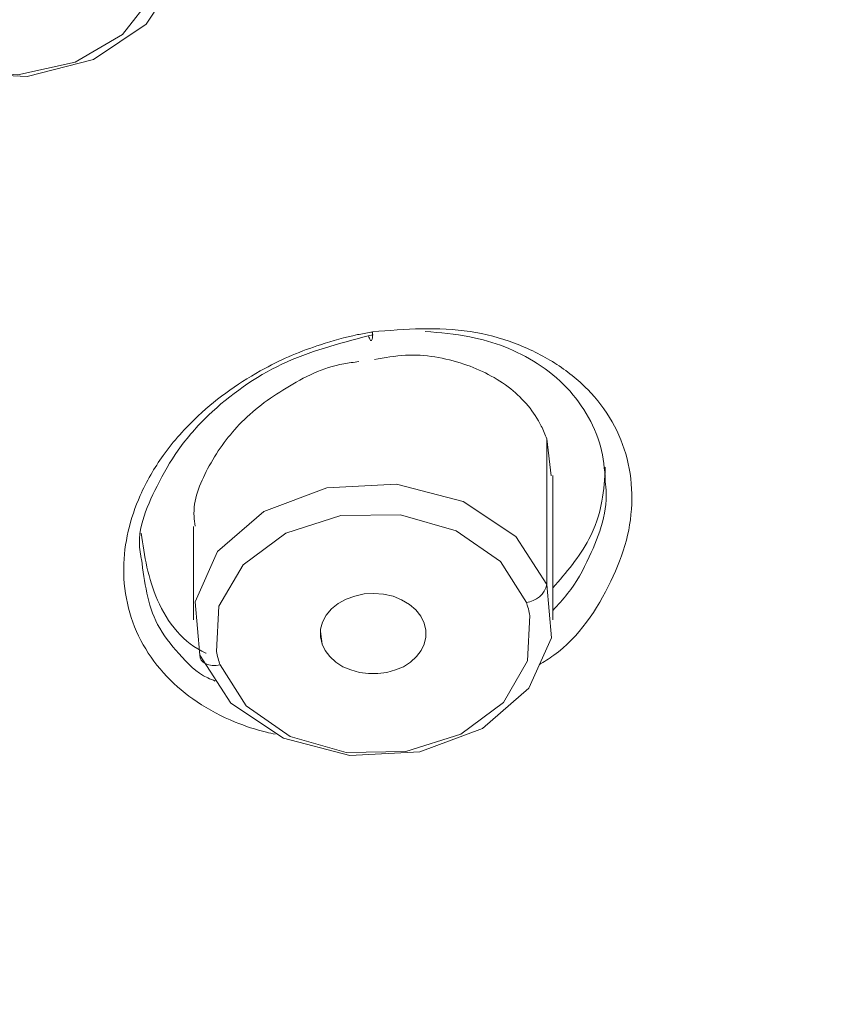
# Model space of a CAD drawing. Units: inches. Extents: x 32 to 189, y 42 to 220.
# Drawn here: x 54 to 55, y 105 to 107 of the extents above; entities that cross this region are included whole.
import ezdxf

# ---------------------------------------------------------------- set-up
doc = ezdxf.new("R2010")
doc.units = ezdxf.units.IN
doc.header["$MEASUREMENT"] = 0

# ---------------------------------------------------------------- blocks, each defined once
blk = doc.blocks.new('block 5672')
at = {"color": 7, "lineweight": 9}
blk.add_lwpolyline([(53.9933, 105.8823), (53.9933, 105.7476)], dxfattribs=at)
blk = doc.blocks.new('block 5679')
at = {"color": 7, "lineweight": 9}
blk.add_lwpolyline([(54.512, 105.7476), (54.512, 105.956)], dxfattribs=at)
blk = doc.blocks.new('block 6108')
at = {"color": 7, "lineweight": 9}
blk.add_lwpolyline([(53.9439, 106.8263), (53.9764, 106.7532), (53.9699, 106.6764), (53.9251, 106.6075), (53.8489, 106.5565), (53.7532, 106.5317), (53.6522, 106.5369), (53.5615, 106.571), (53.4948, 106.6289)], dxfattribs=at)
blk = doc.blocks.new('block 6126')
at = {"color": 7, "lineweight": 9}
blk.add_lwpolyline([(54.0023, 105.6966), (53.9955, 105.7735), (54.0281, 105.8461), (54.0948, 105.904), (54.1855, 105.9381), (54.2865, 105.9433), (54.3824, 105.9185), (54.4584, 105.8679), (54.5032, 105.7986)], dxfattribs=at)
blk = doc.blocks.new('block 6128')
at = {"color": 7, "lineweight": 9}
blk.add_lwpolyline([(54.1788, 105.7128), (54.1764, 105.7232), (54.1766, 105.7342), (54.1795, 105.7445), (54.1847, 105.7545), (54.1924, 105.7635), (54.2021, 105.7714), (54.2134, 105.7776), (54.226, 105.7821), (54.2398, 105.7852), (54.2537, 105.7859), (54.2677, 105.7848), (54.2813, 105.7817), (54.2937, 105.7766), (54.3049, 105.77), (54.3142, 105.7621), (54.3214, 105.7528), (54.3263, 105.7428)], dxfattribs=at)
blk = doc.blocks.new('block 6129')
at = {"color": 7, "lineweight": 9}
blk.add_lwpolyline([(54.3263, 105.7428), (54.3287, 105.7328), (54.3287, 105.7228), (54.3263, 105.7128), (54.3218, 105.7032), (54.3151, 105.6946), (54.3066, 105.6866), (54.2963, 105.6801), (54.2847, 105.6753), (54.2723, 105.6718), (54.2593, 105.6701), (54.2458, 105.6701), (54.2327, 105.6718), (54.2203, 105.6753), (54.2088, 105.6801), (54.1986, 105.6866), (54.19, 105.6946), (54.1833, 105.7032), (54.1788, 105.7128)], dxfattribs=at)
blk = doc.blocks.new('block 6132')
at = {"color": 7, "lineweight": 9}
blk.add_open_spline([(53.9957, 105.883), (53.995, 105.8875), (53.9943, 105.8923), (53.994, 105.8968), (53.994, 105.8968), (53.994, 105.8968), (53.994, 105.8968), (53.9926, 105.9206), (54.0023, 105.944), (54.0136, 105.9657), (54.0136, 105.9657), (54.0136, 105.9657), (54.0136, 105.9657), (54.0264, 105.9895), (54.0414, 106.0108), (54.0593, 106.0294), (54.0593, 106.0294), (54.0593, 106.0294), (54.0593, 106.0294), (54.0789, 106.0501), (54.1022, 106.0673), (54.1268, 106.0821), (54.1268, 106.0821), (54.1268, 106.0821), (54.1268, 106.0821), (54.1528, 106.0983), (54.1805, 106.1118), (54.21, 106.1173), (54.21, 106.1173), (54.21, 106.1173), (54.21, 106.1173), (54.2172, 106.1187), (54.2245, 106.1193), (54.2319, 106.1204)], degree=3, knots=[0, 0, 0, 0, 1, 1, 1, 2, 2, 2, 3, 3, 3, 4, 4, 4, 5, 5, 5, 6, 6, 6, 7, 7, 7, 8, 8, 8, 9, 9, 9, 10, 10, 10, 11, 11, 11, 11], dxfattribs=at)
blk = doc.blocks.new('block 6133')
at = {"color": 7, "lineweight": 9}
blk.add_open_spline([(54.2544, 106.1235), (54.2694, 106.1262), (54.2842, 106.1286), (54.2994, 106.1297), (54.2994, 106.1297), (54.2994, 106.1297), (54.2994, 106.1297), (54.3275, 106.1311), (54.3562, 106.1259), (54.3833, 106.1169), (54.3833, 106.1169), (54.3833, 106.1169), (54.3833, 106.1169), (54.4077, 106.1087), (54.431, 106.097), (54.4511, 106.0811), (54.4511, 106.0811), (54.4511, 106.0811), (54.4511, 106.0811), (54.4694, 106.0663), (54.4851, 106.048), (54.4952, 106.0274), (54.4952, 106.0274), (54.4952, 106.0274), (54.4952, 106.0274), (54.4982, 106.0212), (54.5008, 106.015), (54.5032, 106.0088)], degree=3, knots=[0, 0, 0, 0, 1, 1, 1, 2, 2, 2, 3, 3, 3, 4, 4, 4, 5, 5, 5, 6, 6, 6, 7, 7, 7, 8, 8, 8, 9, 9, 9, 9], dxfattribs=at)
blk = doc.blocks.new('block 6155')
at = {"color": 7, "lineweight": 9}
blk.add_lwpolyline([(54.5032, 105.7986), (54.5099, 105.7218), (54.4773, 105.6491), (54.4105, 105.5909), (54.3199, 105.5571), (54.2188, 105.5519), (54.123, 105.5767), (54.047, 105.6274), (54.0023, 105.6966)], dxfattribs=at)
blk = doc.blocks.new('block 6160')
at = {"color": 7, "lineweight": 9}
blk.add_lwpolyline([(54.5032, 106.0088), (54.5097, 105.9557)], dxfattribs=at)
blk = doc.blocks.new('block 6578')
at = {"color": 7, "lineweight": 9}
blk.add_open_spline([(54.2517, 106.1634), (54.299, 106.1672), (54.3464, 106.171), (54.3928, 106.1638), (54.3928, 106.1638), (54.3928, 106.1638), (54.3928, 106.1638), (54.4146, 106.1607), (54.4362, 106.1548), (54.4568, 106.1469), (54.4568, 106.1469), (54.4568, 106.1469), (54.4568, 106.1469), (54.477, 106.1393), (54.4965, 106.1297), (54.5147, 106.1183), (54.5147, 106.1183), (54.5147, 106.1183), (54.5147, 106.1183), (54.5319, 106.1073), (54.5481, 106.0945), (54.5623, 106.0801), (54.5623, 106.0801), (54.5623, 106.0801), (54.5623, 106.0801), (54.5759, 106.0663), (54.5877, 106.0504), (54.5974, 106.0336), (54.5974, 106.0336), (54.5974, 106.0336), (54.5974, 106.0336), (54.6069, 106.0167), (54.6143, 105.9988), (54.6191, 105.9802), (54.6191, 105.9802), (54.6191, 105.9802), (54.6191, 105.9802), (54.6239, 105.9612), (54.626, 105.9419), (54.626, 105.9223), (54.626, 105.9223), (54.626, 105.9223), (54.626, 105.9223), (54.6258, 105.9023), (54.6231, 105.882), (54.6181, 105.8627), (54.6181, 105.8627), (54.6181, 105.8627), (54.6181, 105.8627), (54.6127, 105.842), (54.605, 105.8227), (54.5957, 105.8034), (54.5957, 105.8034), (54.5957, 105.8034), (54.5957, 105.8034), (54.5759, 105.7624), (54.5495, 105.7228), (54.5132, 105.6966), (54.5132, 105.6966), (54.5132, 105.6966), (54.5132, 105.6966), (54.5064, 105.6915), (54.4992, 105.687), (54.4921, 105.6829)], degree=3, knots=[0, 0, 0, 0, 1, 1, 1, 2, 2, 2, 3, 3, 3, 4, 4, 4, 5, 5, 5, 6, 6, 6, 7, 7, 7, 8, 8, 8, 9, 9, 9, 10, 10, 10, 11, 11, 11, 12, 12, 12, 13, 13, 13, 14, 14, 14, 15, 15, 15, 16, 16, 16, 17, 17, 17, 18, 18, 18, 19, 19, 19, 20, 20, 20, 21, 21, 21, 21], dxfattribs=at)
blk = doc.blocks.new('block 6579')
at = {"color": 7, "lineweight": 9}
blk.add_open_spline([(54.2517, 106.1634), (54.2508, 106.1631), (54.25, 106.1631), (54.2493, 106.1628), (54.2493, 106.1628), (54.2493, 106.1628), (54.2493, 106.1628), (54.2427, 106.1617), (54.2363, 106.1603), (54.23, 106.1593), (54.23, 106.1593), (54.23, 106.1593), (54.23, 106.1593), (54.2119, 106.1555), (54.1941, 106.1507), (54.1767, 106.1448), (54.1767, 106.1448), (54.1767, 106.1448), (54.1767, 106.1448), (54.1488, 106.1359), (54.1218, 106.1245), (54.096, 106.1104), (54.096, 106.1104), (54.096, 106.1104), (54.096, 106.1104), (54.0613, 106.0918), (54.0288, 106.069), (54, 106.0422), (54, 106.0422), (54, 106.0422), (54, 106.0422), (53.9814, 106.0246), (53.9645, 106.0057), (53.9495, 105.985), (53.9495, 105.985), (53.9495, 105.985), (53.9495, 105.985), (53.9366, 105.9667), (53.9254, 105.9474), (53.9163, 105.9271), (53.9163, 105.9271), (53.9163, 105.9271), (53.9163, 105.9271), (53.9017, 105.894), (53.8929, 105.8582), (53.8925, 105.822), (53.8925, 105.822), (53.8925, 105.822), (53.8925, 105.822), (53.8924, 105.8027), (53.8946, 105.7831), (53.8994, 105.7645), (53.8994, 105.7645), (53.8994, 105.7645), (53.8994, 105.7645), (53.9041, 105.7462), (53.9113, 105.7283), (53.9206, 105.7118), (53.9206, 105.7118), (53.9206, 105.7118), (53.9206, 105.7118), (53.9392, 105.6787), (53.9668, 105.6505), (53.9983, 105.6295), (53.9983, 105.6295), (53.9983, 105.6295), (53.9983, 105.6295), (54.0157, 105.6177), (54.0341, 105.6081), (54.0532, 105.6002), (54.0532, 105.6002), (54.0532, 105.6002), (54.0532, 105.6002), (54.0679, 105.5943), (54.083, 105.5891), (54.0985, 105.5854), (54.0985, 105.5854), (54.0985, 105.5854), (54.0985, 105.5854), (54.1027, 105.5843), (54.107, 105.5836), (54.1111, 105.5826)], degree=3, knots=[0, 0, 0, 0, 1, 1, 1, 2, 2, 2, 3, 3, 3, 4, 4, 4, 5, 5, 5, 6, 6, 6, 7, 7, 7, 8, 8, 8, 9, 9, 9, 10, 10, 10, 11, 11, 11, 12, 12, 12, 13, 13, 13, 14, 14, 14, 15, 15, 15, 16, 16, 16, 17, 17, 17, 18, 18, 18, 19, 19, 19, 20, 20, 20, 21, 21, 21, 22, 22, 22, 23, 23, 23, 24, 24, 24, 25, 25, 25, 26, 26, 26, 27, 27, 27, 27], dxfattribs=at)
blk = doc.blocks.new('block 6795')
at = {"color": 7, "lineweight": 9}
blk.add_open_spline([(53.9182, 105.8351), (53.9178, 105.8365), (53.9175, 105.8382), (53.9172, 105.8396), (53.9172, 105.8396), (53.9172, 105.8396), (53.9172, 105.8396), (53.9094, 105.8734), (53.9246, 105.9089), (53.9406, 105.9405), (53.9406, 105.9405), (53.9406, 105.9405), (53.9406, 105.9405), (53.9499, 105.9591), (53.9595, 105.9764), (53.9711, 105.9926), (53.9711, 105.9926), (53.9711, 105.9926), (53.9711, 105.9926), (53.9838, 106.0105), (53.9988, 106.0274), (54.0148, 106.0429), (54.0148, 106.0429), (54.0148, 106.0429), (54.0148, 106.0429), (54.0462, 106.0728), (54.082, 106.0983), (54.1209, 106.1166), (54.1209, 106.1166), (54.1209, 106.1166), (54.1209, 106.1166), (54.1604, 106.1352), (54.2031, 106.1466), (54.2456, 106.1576)], degree=3, knots=[0, 0, 0, 0, 1, 1, 1, 2, 2, 2, 3, 3, 3, 4, 4, 4, 5, 5, 5, 6, 6, 6, 7, 7, 7, 8, 8, 8, 9, 9, 9, 10, 10, 10, 11, 11, 11, 11], dxfattribs=at)
blk = doc.blocks.new('block 6799')
at = {"color": 7, "lineweight": 9}
blk.add_open_spline([(53.9175, 105.8727), (53.9225, 105.8399), (53.9275, 105.8072), (53.9413, 105.7762), (53.9413, 105.7762), (53.9413, 105.7762), (53.9413, 105.7762), (53.9554, 105.7438), (53.9792, 105.7135), (54.0109, 105.6997), (54.0109, 105.6997), (54.0109, 105.6997), (54.0109, 105.6997), (54.011, 105.6997), (54.0112, 105.6994), (54.0116, 105.6994)], degree=3, knots=[0, 0, 0, 0, 1, 1, 1, 2, 2, 2, 3, 3, 3, 4, 4, 4, 5, 5, 5, 5], dxfattribs=at)
blk = doc.blocks.new('block 6800')
at = {"color": 7, "lineweight": 9}
blk.add_open_spline([(54.512, 105.7938), (54.5312, 105.8162), (54.5504, 105.8382), (54.564, 105.8641), (54.564, 105.8641), (54.564, 105.8641), (54.564, 105.8641), (54.5729, 105.8813), (54.5793, 105.8999), (54.5828, 105.9188), (54.5828, 105.9188), (54.5828, 105.9188), (54.5828, 105.9188), (54.5859, 105.935), (54.5867, 105.9516), (54.5877, 105.9681)], degree=3, knots=[0, 0, 0, 0, 1, 1, 1, 2, 2, 2, 3, 3, 3, 4, 4, 4, 5, 5, 5, 5], dxfattribs=at)
blk = doc.blocks.new('block 6801')
at = {"color": 7, "lineweight": 9}
blk.add_lwpolyline([(54.2527, 106.159), (54.2456, 106.1576)], dxfattribs=at)
blk = doc.blocks.new('block 6802')
at = {"color": 7, "lineweight": 9}
blk.add_open_spline([(54.5881, 105.9423), (54.5871, 105.9588), (54.586, 105.9757), (54.5822, 105.9919), (54.5822, 105.9919), (54.5822, 105.9919), (54.5822, 105.9919), (54.5784, 106.0088), (54.5719, 106.025), (54.5635, 106.0398), (54.5635, 106.0398), (54.5635, 106.0398), (54.5635, 106.0398), (54.5548, 106.0553), (54.5443, 106.0697), (54.5323, 106.0825), (54.5323, 106.0825), (54.5323, 106.0825), (54.5323, 106.0825), (54.5195, 106.0959), (54.5051, 106.1076), (54.4894, 106.1176), (54.4894, 106.1176), (54.4894, 106.1176), (54.4894, 106.1176), (54.4598, 106.1366), (54.4263, 106.1497), (54.3919, 106.1562), (54.3919, 106.1562), (54.3919, 106.1562), (54.3919, 106.1562), (54.3707, 106.1603), (54.3492, 106.1621), (54.3276, 106.1638)], degree=3, knots=[0, 0, 0, 0, 1, 1, 1, 2, 2, 2, 3, 3, 3, 4, 4, 4, 5, 5, 5, 6, 6, 6, 7, 7, 7, 8, 8, 8, 9, 9, 9, 10, 10, 10, 11, 11, 11, 11], dxfattribs=at)
blk = doc.blocks.new('block 7332')
at = {"color": 7, "lineweight": 9}
blk.add_lwpolyline([(53.929, 106.7774), (53.948, 106.7136), (53.9346, 106.6489), (53.8906, 106.5924), (53.8224, 106.5524), (53.7397, 106.5341), (53.654, 106.5407), (53.5775, 106.571), (53.5211, 106.6206)], dxfattribs=at)
blk = doc.blocks.new('block 7355')
at = {"color": 7, "lineweight": 9}
blk.add_lwpolyline([(54.0265, 105.7018), (54.0298, 105.7673), (54.0648, 105.8272), (54.1264, 105.873), (54.2059, 105.8982), (54.292, 105.8992), (54.3726, 105.8761), (54.4362, 105.832), (54.4737, 105.7728)], dxfattribs=at)
blk = doc.blocks.new('block 7356')
at = {"color": 7, "lineweight": 9}
blk.add_open_spline([(54.0265, 105.7018), (54.0274, 105.6966), (54.0298, 105.6873), (54.0317, 105.6829)], degree=3, dxfattribs=at)
blk = doc.blocks.new('block 7357')
at = {"color": 7, "lineweight": 9}
blk.add_lwpolyline([(54.0023, 105.6966), (54.0028, 105.6928), (54.0045, 105.6894), (54.0072, 105.6866), (54.0109, 105.6842), (54.0153, 105.6829), (54.0203, 105.6818), (54.0259, 105.6818), (54.0317, 105.6829)], dxfattribs=at)
blk = doc.blocks.new('block 7358')
at = {"color": 7, "lineweight": 9}
blk.add_open_spline([(54.4737, 105.7728), (54.4875, 105.7738), (54.5006, 105.7852), (54.5032, 105.7986)], degree=3, dxfattribs=at)
blk = doc.blocks.new('block 7363')
at = {"color": 7, "lineweight": 9}
blk.add_open_spline([(54.4789, 105.7538), (54.478, 105.759), (54.4754, 105.7683), (54.4737, 105.7728)], degree=3, dxfattribs=at)
blk = doc.blocks.new('block 7364')
at = {"color": 7, "lineweight": 9}
blk.add_lwpolyline([(54.4789, 105.7538), (54.4756, 105.6884), (54.4406, 105.6284), (54.379, 105.5826), (54.2996, 105.5575), (54.2134, 105.5564), (54.1328, 105.5795), (54.0693, 105.6236), (54.0317, 105.6829)], dxfattribs=at)
blk = doc.blocks.new('block 7367')
at = {"color": 7, "lineweight": 9}
blk.add_lwpolyline([(54.5032, 105.7986), (54.5032, 106.0088)], dxfattribs=at)
blk = doc.blocks.new('block 7397')
at = {"color": 7, "lineweight": 9}
blk.add_lwpolyline([(54.1788, 105.7128), (54.1764, 105.7311)], dxfattribs=at)
blk = doc.blocks.new('block 7685')
at = {"color": 7, "lineweight": 9}
blk.add_open_spline([(49.0956, 110.7127), (49.4067, 110.7041), (49.7178, 110.6951), (50.0273, 110.6672), (50.0273, 110.6672), (50.0273, 110.6672), (50.0273, 110.6672), (50.3349, 110.6393), (50.6409, 110.5921), (50.9439, 110.5308), (50.9439, 110.5308), (50.9439, 110.5308), (50.9439, 110.5308), (51.2427, 110.4705), (51.5387, 110.3964), (51.8299, 110.3065), (51.8299, 110.3065), (51.8299, 110.3065), (51.8299, 110.3065), (52.1154, 110.2187), (52.3963, 110.1157), (52.6709, 109.9975), (52.6709, 109.9975), (52.6709, 109.9975), (52.6709, 109.9975), (52.9384, 109.8828), (53.1999, 109.7532), (53.4529, 109.6092), (53.4529, 109.6092), (53.4529, 109.6092), (53.4529, 109.6092), (53.6982, 109.4694), (53.9359, 109.3157), (54.163, 109.1479), (54.163, 109.1479), (54.163, 109.1479), (54.163, 109.1479), (54.3826, 108.9853), (54.5924, 108.81), (54.7896, 108.6208), (54.7896, 108.6208), (54.7896, 108.6208), (54.7896, 108.6208), (54.98, 108.4386), (55.1584, 108.2439), (55.3222, 108.0372), (55.3222, 108.0372), (55.3222, 108.0372), (55.3222, 108.0372), (55.4804, 107.8378), (55.6247, 107.6269), (55.7522, 107.4064), (55.7522, 107.4064), (55.7522, 107.4064), (55.7522, 107.4064), (55.8759, 107.1925), (55.9835, 106.9693), (56.0724, 106.7388), (56.0724, 106.7388), (56.0724, 106.7388), (56.0724, 106.7388), (56.1592, 106.5138), (56.2283, 106.282), (56.2776, 106.0456), (56.2776, 106.0456), (56.2776, 106.0456), (56.2776, 106.0456), (56.3261, 105.8127), (56.3556, 105.5757), (56.3644, 105.338), (56.3644, 105.338), (56.3644, 105.338), (56.3644, 105.338), (56.3732, 105.101), (56.3615, 104.8636), (56.3311, 104.628), (56.3311, 104.628), (56.3311, 104.628), (56.3311, 104.628), (56.3006, 104.3903), (56.2512, 104.1546), (56.1787, 103.9269), (56.1787, 103.9269), (56.1787, 103.9269), (56.1787, 103.9269), (56.1055, 103.6971), (56.0088, 103.4752), (55.9122, 103.2534)], degree=3, knots=[0, 0, 0, 0, 1, 1, 1, 2, 2, 2, 3, 3, 3, 4, 4, 4, 5, 5, 5, 6, 6, 6, 7, 7, 7, 8, 8, 8, 9, 9, 9, 10, 10, 10, 11, 11, 11, 12, 12, 12, 13, 13, 13, 14, 14, 14, 15, 15, 15, 16, 16, 16, 17, 17, 17, 18, 18, 18, 19, 19, 19, 20, 20, 20, 21, 21, 21, 22, 22, 22, 23, 23, 23, 24, 24, 24, 25, 25, 25, 26, 26, 26, 27, 27, 27, 28, 28, 28, 29, 29, 29, 29], dxfattribs=at)
blk = doc.blocks.new('block 7691')
at = {"color": 7, "lineweight": 9}
blk.add_open_spline([(49.0956, 110.7974), (49.4087, 110.7888), (49.7221, 110.7799), (50.0338, 110.7516), (50.0338, 110.7516), (50.0338, 110.7516), (50.0338, 110.7516), (50.3434, 110.7234), (50.6515, 110.6762), (50.9568, 110.6145), (50.9568, 110.6145), (50.9568, 110.6145), (50.9568, 110.6145), (51.2577, 110.5539), (51.5557, 110.4791), (51.8489, 110.3885), (51.8489, 110.3885), (51.8489, 110.3885), (51.8489, 110.3885), (52.1364, 110.3), (52.4192, 110.1963), (52.6957, 110.0774), (52.6957, 110.0774), (52.6957, 110.0774), (52.6957, 110.0774), (52.9651, 109.9617), (53.2283, 109.8314), (53.4831, 109.6864), (53.4831, 109.6864), (53.4831, 109.6864), (53.4831, 109.6864), (53.7303, 109.5458), (53.9694, 109.3908), (54.1981, 109.222), (54.1981, 109.222), (54.1981, 109.222), (54.1981, 109.222), (54.4193, 109.0584), (54.6305, 108.8816), (54.8291, 108.6915), (54.8291, 108.6915), (54.8291, 108.6915), (54.8291, 108.6915), (55.0208, 108.5078), (55.2006, 108.3115), (55.3653, 108.1037), (55.3653, 108.1037), (55.3653, 108.1037), (55.3653, 108.1037), (55.5246, 107.9025), (55.6697, 107.6907), (55.7984, 107.4684), (55.7984, 107.4684), (55.7984, 107.4684), (55.7984, 107.4684), (55.9231, 107.2531), (56.0323, 107.0282), (56.1208, 106.7963), (56.1208, 106.7963), (56.1208, 106.7963), (56.1208, 106.7963), (56.2071, 106.5696), (56.2736, 106.336), (56.3273, 106.0983), (56.3273, 106.0983), (56.3273, 106.0983), (56.3273, 106.0983), (56.3804, 105.8637), (56.4209, 105.6246), (56.4147, 105.3859), (56.4147, 105.3859), (56.4147, 105.3859), (56.4147, 105.3859), (56.4136, 105.3476), (56.4116, 105.3097), (56.4093, 105.2715)], degree=3, knots=[0, 0, 0, 0, 1, 1, 1, 2, 2, 2, 3, 3, 3, 4, 4, 4, 5, 5, 5, 6, 6, 6, 7, 7, 7, 8, 8, 8, 9, 9, 9, 10, 10, 10, 11, 11, 11, 12, 12, 12, 13, 13, 13, 14, 14, 14, 15, 15, 15, 16, 16, 16, 17, 17, 17, 18, 18, 18, 19, 19, 19, 20, 20, 20, 21, 21, 21, 22, 22, 22, 23, 23, 23, 24, 24, 24, 25, 25, 25, 25], dxfattribs=at)
blk = doc.blocks.new('block 7850')
at = {"color": 7, "lineweight": 9}
blk.add_open_spline([(54.2517, 106.1634), (54.2517, 106.1617), (54.2517, 106.16), (54.2517, 106.1586), (54.2517, 106.1586), (54.2517, 106.1586), (54.2517, 106.1586), (54.2517, 106.1572), (54.2515, 106.1562), (54.2515, 106.1548), (54.2515, 106.1548), (54.2515, 106.1548), (54.2515, 106.1548), (54.2515, 106.1535), (54.2515, 106.1517), (54.2503, 106.151), (54.2503, 106.151), (54.2503, 106.151), (54.2503, 106.151), (54.2501, 106.151), (54.2498, 106.1507), (54.2494, 106.1507), (54.2494, 106.1507), (54.2494, 106.1507), (54.2494, 106.1507), (54.2491, 106.1507), (54.2487, 106.1514), (54.2484, 106.1517), (54.2484, 106.1517), (54.2484, 106.1517), (54.2484, 106.1517), (54.2479, 106.1524), (54.2475, 106.1535), (54.2472, 106.1541), (54.2472, 106.1541), (54.2472, 106.1541), (54.2472, 106.1541), (54.2465, 106.1552), (54.2462, 106.1566), (54.2456, 106.1576)], degree=3, knots=[0, 0, 0, 0, 1, 1, 1, 2, 2, 2, 3, 3, 3, 4, 4, 4, 5, 5, 5, 6, 6, 6, 7, 7, 7, 8, 8, 8, 9, 9, 9, 10, 10, 10, 11, 11, 11, 12, 12, 12, 13, 13, 13, 13], dxfattribs=at)
blk = doc.blocks.new('block 7851')
at = {"color": 7, "lineweight": 9}
blk.add_open_spline([(54.0246, 105.6594), (54.021, 105.6608), (54.0174, 105.6622), (54.0138, 105.6639), (54.0138, 105.6639), (54.0138, 105.6639), (54.0138, 105.6639), (53.9974, 105.6715), (53.9843, 105.6849), (53.9721, 105.699), (53.9721, 105.699), (53.9721, 105.699), (53.9721, 105.699), (53.9604, 105.7121), (53.9494, 105.7259), (53.9414, 105.7411), (53.9414, 105.7411), (53.9414, 105.7411), (53.9414, 105.7411), (53.9268, 105.7693), (53.9225, 105.8021), (53.9182, 105.8351)], degree=3, knots=[0, 0, 0, 0, 1, 1, 1, 2, 2, 2, 3, 3, 3, 4, 4, 4, 5, 5, 5, 6, 6, 6, 7, 7, 7, 7], dxfattribs=at)
blk = doc.blocks.new('block 7857')
at = {"color": 7, "lineweight": 9}
blk.add_open_spline([(54.512, 105.7614), (54.5194, 105.7693), (54.5266, 105.7769), (54.5333, 105.7855), (54.5333, 105.7855), (54.5333, 105.7855), (54.5333, 105.7855), (54.5459, 105.8014), (54.5557, 105.8196), (54.5645, 105.8386), (54.5645, 105.8386), (54.5645, 105.8386), (54.5645, 105.8386), (54.5797, 105.871), (54.5921, 105.9058), (54.5883, 105.9402), (54.5883, 105.9402), (54.5883, 105.9402), (54.5883, 105.9402), (54.5883, 105.9409), (54.5881, 105.9416), (54.5881, 105.9423)], degree=3, knots=[0, 0, 0, 0, 1, 1, 1, 2, 2, 2, 3, 3, 3, 4, 4, 4, 5, 5, 5, 6, 6, 6, 7, 7, 7, 7], dxfattribs=at)

msp = doc.modelspace()

# ---------------------------------------------------------------- block references
for name in ['block 7691', 'block 7685', 'block 6108', 'block 7332', 'block 6578', 'block 6579', 'block 6795', 'block 7850', 'block 6801', 'block 6802', 'block 6133', 'block 6132', 'block 6160', 'block 7367', 'block 6800', 'block 6126', 'block 5679', 'block 7857', 'block 7355', 'block 6799', 'block 5672', 'block 7851', 'block 6155', 'block 7358', 'block 6128', 'block 7363', 'block 7364', 'block 7397', 'block 6129', 'block 7356', 'block 7357']:
    msp.add_blockref(name, (0, 0))

doc.saveas('drawing.dxf')
